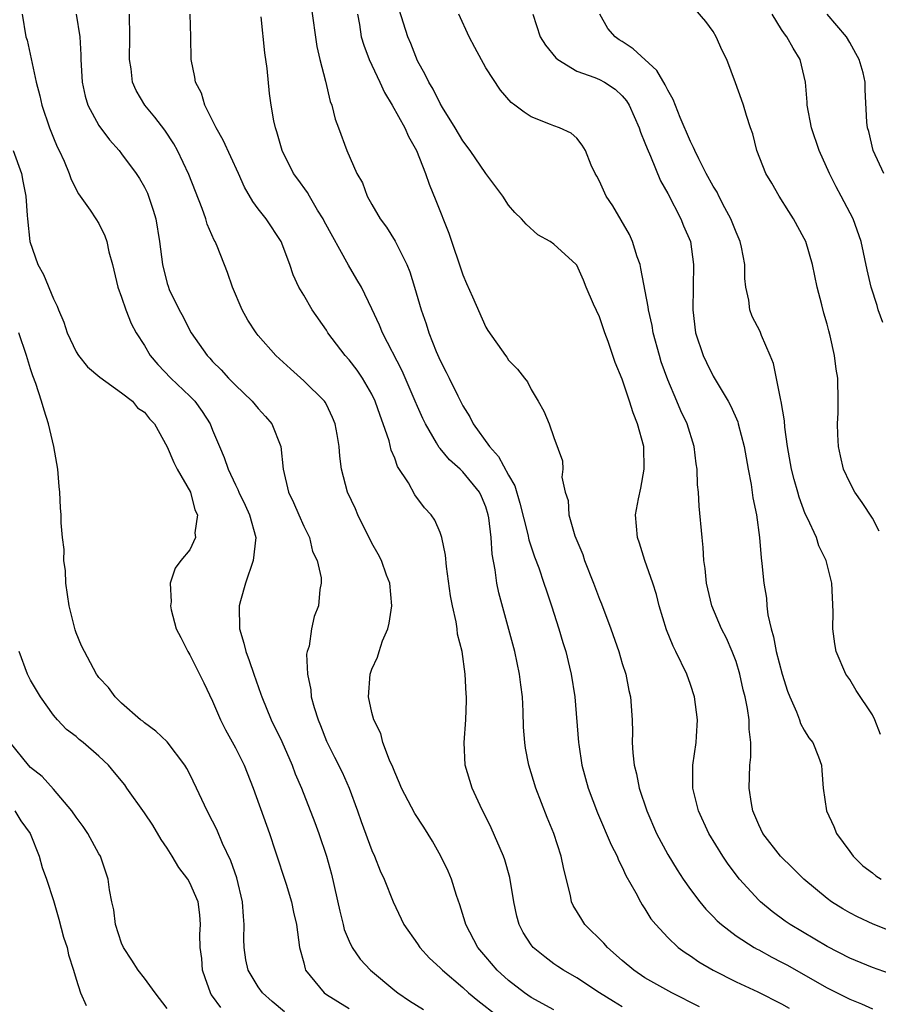
# Model space of a CAD drawing. Units: inches. Extents: x 2604000 to 2607000, y 1527000 to 1530000.
# Drawn here: x 2604914 to 2604990, y 1527208 to 1527294 of the extents above; entities that cross this region are included whole.
import ezdxf

# ---------------------------------------------------------------- set-up
doc = ezdxf.new("R2010")
doc.units = ezdxf.units.IN
doc.header["$MEASUREMENT"] = 0
doc.layers.add('LD26041527_2ft', color=122, linetype='Continuous')

msp = doc.modelspace()

# ---------------------------------------------------------------- linework, layer by layer
at = {"layer": 'LD26041527_2ft'}
for points, elevation in [([(2604939.657, 1527295.656), (2604940.15, 1527292.15), (2604940.421, 1527291), (2604940.91, 1527289.09), (2604941.317, 1527287.317), (2604941.462, 1527287), (2604941.759, 1527285.759), (2604942.056, 1527285), (2604942.781, 1527283), (2604943.667, 1527281), (2604944.172, 1527280.173), (2604944.588, 1527279), (2604945, 1527278.251), (2604945.723, 1527277), (2604946.277, 1527276.277), (2604947.043, 1527275.043), (2604948.057, 1527273), (2604948.339, 1527272.34), (2604948.752, 1527271), (2604949.337, 1527269), (2604949.772, 1527267.771), (2604950.004, 1527267), (2604950.654, 1527265.346), (2604951, 1527264.56), (2604951.538, 1527263.537), (2604951.78, 1527263), (2604952.546, 1527261.453), (2604953, 1527260.582), (2604953.607, 1527259.608), (2604953.911, 1527259), (2604955.33, 1527257), (2604956.126, 1527256.125), (2604957, 1527254.494), (2604957.548, 1527253.548), (2604958.013, 1527252.014), (2604958.714, 1527249.286), (2604958.803, 1527248.803), (2604959.301, 1527247.301), (2604959.662, 1527246.338), (2604960.122, 1527245), (2604960.33, 1527244.33), (2604960.793, 1527243), (2604961.435, 1527241), (2604961.789, 1527239.789), (2604962.038, 1527239), (2604962.375, 1527237.625), (2604962.524, 1527237), (2604962.825, 1527235), (2604963.147, 1527231), (2604963.171, 1527230.829), (2604963.453, 1527229), (2604964.001, 1527227), (2604964.819, 1527224.819), (2604966.019, 1527222.019), (2604966.547, 1527221), (2604966.665, 1527220.665), (2604967, 1527220.057), (2604967.329, 1527219.329), (2604968.205, 1527217.795), (2604968.601, 1527217), (2604968.746, 1527216.746), (2604969, 1527216.382), (2604969.516, 1527215.516), (2604969.946, 1527215), (2604971, 1527213.872), (2604971.914, 1527213), (2604972.541, 1527212.541), (2604973, 1527212.246), (2604973.727, 1527211.727), (2604975, 1527210.994), (2604977, 1527209.977), (2604978.914, 1527209.086), (2604981, 1527208.056), (2604981.664, 1527207.664)], 7622), ([(2604991, 1527210.538), (2604989, 1527211.229), (2604987, 1527212.043), (2604985, 1527213.069), (2604981.763, 1527215), (2604981.313, 1527215.313), (2604980.165, 1527216.165), (2604979.144, 1527217), (2604979, 1527217.138), (2604977.3, 1527219), (2604976.305, 1527220.305), (2604975.838, 1527221), (2604974.616, 1527223), (2604973.689, 1527225), (2604973.21, 1527227), (2604973.215, 1527229), (2604973.494, 1527231), (2604973.514, 1527231.514), (2604973.623, 1527233), (2604973.357, 1527235), (2604973, 1527236.085), (2604972.671, 1527237), (2604971.707, 1527239), (2604971.468, 1527239.468), (2604970.895, 1527240.895), (2604970.248, 1527243), (2604970.001, 1527244.001), (2604969.677, 1527245), (2604968.991, 1527247), (2604968.513, 1527248.513), (2604968.335, 1527249), (2604968.171, 1527251), (2604968.417, 1527252.417), (2604968.645, 1527253.355), (2604968.941, 1527255), (2604968.884, 1527257), (2604968.335, 1527259), (2604967.949, 1527259.949), (2604967.625, 1527261), (2604967, 1527262.916), (2604966.386, 1527264.386), (2604965.763, 1527266.237), (2604965.479, 1527267), (2604965, 1527268.392), (2604964.478, 1527269.522), (2604963.842, 1527271), (2604963.605, 1527271.605), (2604963, 1527272.934), (2604962.944, 1527273), (2604961, 1527274.771), (2604960.654, 1527275), (2604959.59, 1527275.59), (2604958.547, 1527276.547), (2604958.147, 1527277), (2604957.548, 1527277.548), (2604957, 1527278.201), (2604956.508, 1527279), (2604955, 1527280.994), (2604953.629, 1527283), (2604953, 1527283.845), (2604952.314, 1527285), (2604951.202, 1527286.798), (2604951, 1527287.146), (2604950.391, 1527288.391), (2604949.991, 1527289), (2604949.684, 1527289.684), (2604949, 1527290.877), (2604948.406, 1527292.406), (2604948.152, 1527293), (2604947.399, 1527295.399)], 7618), ([(2604989.571, 1527249.571), (2604989, 1527250.703), (2604988.095, 1527252.095), (2604987.432, 1527253), (2604987, 1527253.828), (2604986.438, 1527255), (2604986.189, 1527256.189), (2604985.998, 1527257), (2604985.947, 1527258.053), (2604985.926, 1527259), (2604985.973, 1527259.973), (2604985.99, 1527261), (2604985.944, 1527263), (2604985.81, 1527263.81), (2604985.669, 1527265), (2604985.288, 1527266.712), (2604985.152, 1527267.152), (2604985, 1527267.744), (2604984.718, 1527268.718), (2604984.543, 1527269.457), (2604984.14, 1527271), (2604983.724, 1527273), (2604983.133, 1527275), (2604983, 1527275.291), (2604982.047, 1527277), (2604981.638, 1527277.638), (2604980.804, 1527279), (2604980.15, 1527280.15), (2604979.634, 1527281), (2604978.825, 1527283), (2604978.475, 1527284.475), (2604978.277, 1527285), (2604977.915, 1527286.086), (2604977.659, 1527287), (2604977.493, 1527287.492), (2604976.959, 1527288.96), (2604976.182, 1527291), (2604975.785, 1527291.785), (2604975.25, 1527293), (2604975, 1527293.452), (2604974.343, 1527294.344), (2604973.42, 1527295.42)], 7610), ([(2604914.257, 1527295), (2604914.59, 1527293), (2604914.687, 1527292.687), (2604915.482, 1527289), (2604915.8, 1527287.8), (2604915.976, 1527287), (2604916.652, 1527285), (2604917, 1527284.126), (2604917.335, 1527283.335), (2604917.506, 1527283), (2604917.94, 1527282.06), (2604918.398, 1527281), (2604918.542, 1527280.542), (2604919, 1527279.586), (2604919.206, 1527279.206), (2604920.247, 1527277.753), (2604920.743, 1527277), (2604921, 1527276.582), (2604921.518, 1527275.518), (2604921.701, 1527275), (2604921.888, 1527274.112), (2604922.19, 1527273), (2604922.669, 1527271), (2604923, 1527270.114), (2604923.365, 1527269), (2604923.824, 1527267.824), (2604924.278, 1527267), (2604925, 1527265.874), (2604925.511, 1527265), (2604926.196, 1527264.196), (2604927.333, 1527263), (2604929, 1527261.427), (2604929.423, 1527261), (2604930.08, 1527260.08), (2604930.784, 1527259), (2604931, 1527258.436), (2604931.589, 1527257), (2604932.025, 1527256.025), (2604932.349, 1527255), (2604933, 1527253.646), (2604933.225, 1527253.225), (2604933.295, 1527253), (2604933.858, 1527251.858), (2604934.245, 1527251), (2604934.784, 1527249), (2604934.555, 1527247), (2604933.885, 1527245), (2604933.453, 1527243.454), (2604933.343, 1527243), (2604933.352, 1527241), (2604933.736, 1527239.736), (2604933.911, 1527239), (2604934.213, 1527238.212), (2604934.619, 1527237), (2604935.243, 1527235.243), (2604935.316, 1527235), (2604936.13, 1527233), (2604937.081, 1527231.081), (2604938, 1527229), (2604938.26, 1527228.26), (2604938.803, 1527227), (2604939.972, 1527223.972), (2604940.32, 1527223), (2604941.01, 1527221.01), (2604941.445, 1527219.445), (2604942.18, 1527216.18), (2604942.485, 1527215), (2604942.573, 1527214.573), (2604943, 1527213.549), (2604943.262, 1527213), (2604943.953, 1527211.953), (2604944.862, 1527211), (2604947, 1527209.218), (2604947.282, 1527209), (2604948.311, 1527208.311), (2604949.531, 1527207.531)], 7632), ([(2604918.998, 1527294.998), (2604919.316, 1527293), (2604919.407, 1527291.407), (2604919.403, 1527291), (2604919.521, 1527289), (2604919.792, 1527287.792), (2604920.031, 1527287), (2604921, 1527285.198), (2604921.935, 1527283.935), (2604922.77, 1527283), (2604923, 1527282.71), (2604924.272, 1527281), (2604924.56, 1527280.56), (2604925, 1527279.782), (2604925.26, 1527279.26), (2604925.371, 1527279), (2604925.781, 1527277.781), (2604926.006, 1527277), (2604926.337, 1527275), (2604926.593, 1527273), (2604927, 1527271.333), (2604927.076, 1527271.076), (2604927.192, 1527270.808), (2604928.063, 1527269), (2604928.406, 1527268.406), (2604929, 1527267.201), (2604929.113, 1527267), (2604930.505, 1527265), (2604930.756, 1527264.756), (2604931, 1527264.474), (2604931.741, 1527263.741), (2604932.395, 1527263), (2604933, 1527262.384), (2604933.725, 1527261.724), (2604934.467, 1527261), (2604935, 1527260.352), (2604935.648, 1527259.648), (2604936.197, 1527259), (2604936.985, 1527257), (2604937.187, 1527255), (2604937.662, 1527253), (2604938.094, 1527252.094), (2604938.586, 1527251), (2604939, 1527250.012), (2604939.506, 1527249), (2604939.768, 1527247.768), (2604940.18, 1527247), (2604940.532, 1527245.468), (2604940.525, 1527245), (2604940.428, 1527244.428), (2604940.308, 1527243), (2604939.923, 1527242.077), (2604939.697, 1527241), (2604939.471, 1527239.472), (2604939.298, 1527239), (2604939.241, 1527238.759), (2604939.322, 1527237), (2604939.634, 1527235.634), (2604939.671, 1527235), (2604939.913, 1527234.087), (2604940.263, 1527233), (2604940.488, 1527232.488), (2604941, 1527231.118), (2604941.724, 1527229.724), (2604942.386, 1527228.386), (2604943.002, 1527227.001), (2604943.736, 1527225), (2604944.057, 1527224.057), (2604945, 1527221.5), (2604945.235, 1527221), (2604945.727, 1527219.727), (2604946.084, 1527219), (2604946.854, 1527217), (2604947.79, 1527215), (2604949, 1527213.319), (2604949.203, 1527213), (2604950.066, 1527212.066), (2604951, 1527211.216), (2604951.193, 1527211), (2604953, 1527209.465), (2604953.498, 1527209), (2604954.321, 1527208.321), (2604956.048, 1527207)], 7630), ([(2604961, 1527207.512), (2604959, 1527208.604), (2604958.412, 1527209), (2604957, 1527210.101), (2604956.002, 1527211), (2604955, 1527212.158), (2604954.298, 1527213), (2604953.253, 1527215), (2604953.205, 1527215.205), (2604952.734, 1527216.734), (2604952.442, 1527217.558), (2604951.984, 1527219), (2604951.692, 1527219.692), (2604951.067, 1527221), (2604950.332, 1527222.332), (2604949.574, 1527223.574), (2604948.775, 1527224.775), (2604947.606, 1527227), (2604947.435, 1527227.435), (2604947, 1527228.386), (2604946.832, 1527228.832), (2604946.556, 1527229.443), (2604945.97, 1527231), (2604945.779, 1527231.779), (2604945.157, 1527233), (2604945, 1527233.635), (2604944.71, 1527235), (2604944.846, 1527237), (2604945, 1527237.43), (2604945.501, 1527238.499), (2604945.623, 1527239), (2604945.924, 1527239.925), (2604946.385, 1527241), (2604946.504, 1527241.496), (2604946.741, 1527243), (2604946.559, 1527245), (2604946.287, 1527245.713), (2604945.829, 1527247), (2604945.555, 1527247.555), (2604945, 1527248.525), (2604943.758, 1527251), (2604943.542, 1527251.542), (2604942.854, 1527253), (2604942.321, 1527255), (2604942.165, 1527256.165), (2604942.107, 1527257), (2604941.943, 1527258.057), (2604941.777, 1527259), (2604941.548, 1527259.548), (2604941, 1527260.681), (2604940.892, 1527260.892), (2604940.816, 1527261), (2604939, 1527262.787), (2604937.828, 1527263.828), (2604936.554, 1527265), (2604935, 1527266.757), (2604934.81, 1527267), (2604934.093, 1527268.093), (2604933.596, 1527269), (2604932.733, 1527271), (2604932.294, 1527272.294), (2604931.391, 1527274.609), (2604931.229, 1527275), (2604931.145, 1527275.145), (2604930.525, 1527276.525), (2604930.402, 1527277), (2604930.078, 1527277.922), (2604928.904, 1527280.904), (2604927.909, 1527283), (2604927.587, 1527283.587), (2604926.797, 1527284.797), (2604925.928, 1527285.928), (2604925.033, 1527287), (2604924.291, 1527288.291), (2604923.964, 1527289), (2604923.826, 1527290.174), (2604923.694, 1527291), (2604923.732, 1527293), (2604923.696, 1527295)], 7628), ([(2604967, 1527207.79), (2604966.234, 1527208.234), (2604964.997, 1527209), (2604963, 1527210.326), (2604961.83, 1527211), (2604961.331, 1527211.331), (2604961, 1527211.563), (2604960.182, 1527212.182), (2604959.175, 1527213), (2604959, 1527213.224), (2604958.306, 1527214.306), (2604957.929, 1527215), (2604957.734, 1527215.734), (2604957.463, 1527217), (2604957.128, 1527219.128), (2604956.689, 1527220.689), (2604956.573, 1527221), (2604955.493, 1527223.493), (2604954.524, 1527225.476), (2604953.814, 1527227), (2604953.204, 1527229), (2604953.11, 1527231), (2604953.256, 1527233), (2604953.309, 1527234.691), (2604953.306, 1527235), (2604953.277, 1527235.277), (2604953.193, 1527237), (2604952.919, 1527239), (2604952.532, 1527240.532), (2604952.489, 1527241), (2604952.397, 1527241.603), (2604952.067, 1527243), (2604951.896, 1527243.896), (2604951.544, 1527246.456), (2604951.46, 1527247.46), (2604951.154, 1527249), (2604951, 1527249.451), (2604950.524, 1527250.524), (2604950.206, 1527251), (2604949.624, 1527251.624), (2604948.761, 1527252.761), (2604948.2, 1527253.8), (2604947.258, 1527255.258), (2604947, 1527255.98), (2604946.692, 1527256.692), (2604946.503, 1527257.497), (2604945.992, 1527259), (2604945.716, 1527259.716), (2604945.296, 1527261), (2604945, 1527261.61), (2604944.179, 1527263), (2604943.702, 1527263.702), (2604943, 1527264.608), (2604942.642, 1527265), (2604941.13, 1527267), (2604941, 1527267.211), (2604939.733, 1527269), (2604939, 1527270.303), (2604938.58, 1527271), (2604938.081, 1527272.081), (2604937.777, 1527273), (2604937.032, 1527275), (2604935.698, 1527277), (2604935, 1527277.883), (2604934.529, 1527278.529), (2604933.795, 1527279.795), (2604933.271, 1527281), (2604931.93, 1527283.93), (2604931.312, 1527285), (2604930.321, 1527287), (2604930.033, 1527288.032), (2604929.505, 1527289), (2604929.447, 1527289.448), (2604929.122, 1527291), (2604929.095, 1527293), (2604929.01, 1527295)], 7626), ([(2604973.785, 1527207.785), (2604971.353, 1527209), (2604969, 1527210.337), (2604968.01, 1527211), (2604967, 1527211.863), (2604965.706, 1527213), (2604965.385, 1527213.385), (2604963.726, 1527215), (2604963.44, 1527215.44), (2604962.687, 1527216.687), (2604962.554, 1527217), (2604962.45, 1527217.55), (2604961.861, 1527219.861), (2604961.64, 1527221), (2604960.99, 1527223), (2604960.414, 1527224.414), (2604959.407, 1527227), (2604958.78, 1527229), (2604958.496, 1527230.496), (2604958.431, 1527231), (2604958.335, 1527232.335), (2604958.289, 1527233.711), (2604958.221, 1527235), (2604958.079, 1527236.079), (2604957.976, 1527237), (2604957.546, 1527239), (2604956.159, 1527244.159), (2604955.99, 1527245), (2604955.842, 1527246.158), (2604955.558, 1527247.558), (2604955.472, 1527249), (2604955.274, 1527250.726), (2604955.225, 1527251), (2604955, 1527251.713), (2604954.622, 1527252.622), (2604954.444, 1527253), (2604953, 1527254.782), (2604952.769, 1527255), (2604951.821, 1527255.821), (2604951, 1527256.816), (2604950.908, 1527256.909), (2604950.685, 1527257.315), (2604949.695, 1527259), (2604949.466, 1527259.466), (2604949, 1527260.528), (2604948.809, 1527261), (2604947.658, 1527263.658), (2604945.918, 1527267), (2604945.66, 1527267.66), (2604945, 1527269.113), (2604944.073, 1527271), (2604943.687, 1527271.687), (2604942.944, 1527272.944), (2604940.799, 1527276.799), (2604940.701, 1527277), (2604940.223, 1527277.777), (2604939.499, 1527279), (2604939.324, 1527279.324), (2604938.477, 1527280.477), (2604938.112, 1527281), (2604937.101, 1527283), (2604936.648, 1527284.648), (2604936.511, 1527285), (2604936.373, 1527285.627), (2604936.138, 1527287), (2604936.006, 1527288.006), (2604935.791, 1527290.21), (2604935.595, 1527291.595), (2604935.255, 1527294.744)], 7624), ([(2604943.74, 1527295), (2604943.915, 1527294.085), (2604944.067, 1527293), (2604944.276, 1527292.276), (2604944.756, 1527291), (2604945.707, 1527289), (2604946.11, 1527288.11), (2604946.785, 1527287), (2604947.901, 1527285), (2604948.225, 1527284.225), (2604948.922, 1527283), (2604949.718, 1527281), (2604950.037, 1527280.037), (2604950.625, 1527278.624), (2604951.76, 1527275.76), (2604953, 1527272.084), (2604953.321, 1527271.321), (2604953.846, 1527270.154), (2604955, 1527267.489), (2604955.19, 1527267.19), (2604956.738, 1527265), (2604956.855, 1527264.855), (2604957, 1527264.603), (2604957.806, 1527263.806), (2604958.408, 1527263), (2604958.677, 1527262.677), (2604959, 1527262.025), (2604959.621, 1527261), (2604960.11, 1527260.11), (2604960.583, 1527259), (2604961, 1527257.783), (2604961.743, 1527255.743), (2604961.781, 1527255), (2604961.694, 1527254.306), (2604961.983, 1527253), (2604962.247, 1527252.247), (2604962.301, 1527251), (2604962.836, 1527249.164), (2604963, 1527248.738), (2604963.524, 1527247.524), (2604963.695, 1527247), (2604964.48, 1527245), (2604965, 1527243.601), (2604965.177, 1527243.177), (2604966.005, 1527241), (2604966.694, 1527239), (2604967, 1527237.955), (2604967.307, 1527237), (2604967.575, 1527235.575), (2604967.734, 1527235), (2604967.858, 1527233), (2604967.898, 1527231.899), (2604967.871, 1527231), (2604967.917, 1527230.082), (2604968.054, 1527229), (2604968.256, 1527228.256), (2604968.498, 1527227), (2604969.162, 1527225), (2604970.025, 1527223), (2604971, 1527221.147), (2604971.815, 1527219.815), (2604972.354, 1527219), (2604973, 1527218.094), (2604973.826, 1527217), (2604974.356, 1527216.356), (2604975, 1527215.708), (2604975.339, 1527215.339), (2604975.712, 1527215), (2604977, 1527214.027), (2604978.597, 1527213), (2604978.851, 1527212.851), (2604979, 1527212.781), (2604980.143, 1527212.143), (2604981, 1527211.715), (2604981.462, 1527211.461), (2604985, 1527209.457), (2604987, 1527208.462), (2604988.044, 1527208.044), (2604989, 1527207.603)], 7620), ([(2604990.474, 1527214.474), (2604989.05, 1527215.05), (2604987.689, 1527215.689), (2604987, 1527216.035), (2604986.392, 1527216.392), (2604985.4, 1527217), (2604985, 1527217.292), (2604982.948, 1527219), (2604981.975, 1527219.975), (2604980.898, 1527221), (2604979.361, 1527223), (2604979, 1527223.758), (2604978.468, 1527225), (2604978.355, 1527225.645), (2604978.155, 1527227), (2604978.229, 1527229), (2604978.291, 1527229.708), (2604978.3, 1527231), (2604978.163, 1527232.163), (2604978.145, 1527233), (2604978, 1527234), (2604977.802, 1527235), (2604977.64, 1527235.64), (2604977.337, 1527237), (2604977, 1527238.103), (2604976.669, 1527239), (2604976.158, 1527240.158), (2604975.727, 1527241), (2604974.861, 1527243), (2604974.4, 1527245), (2604974.286, 1527246.286), (2604974.178, 1527247), (2604974.126, 1527248.126), (2604974.014, 1527249), (2604973.771, 1527251.771), (2604973.699, 1527253), (2604973.628, 1527253.628), (2604973.573, 1527255), (2604973.488, 1527255.488), (2604973.312, 1527257), (2604972.698, 1527259), (2604972.152, 1527260.152), (2604971.804, 1527261), (2604971, 1527262.852), (2604970.435, 1527264.435), (2604970.263, 1527265), (2604969.726, 1527267), (2604969.63, 1527267.63), (2604969.311, 1527269), (2604969.288, 1527269.288), (2604968.646, 1527272.646), (2604968.562, 1527273), (2604968.32, 1527273.68), (2604967.906, 1527275), (2604967.635, 1527275.635), (2604966.902, 1527276.902), (2604966.162, 1527278.161), (2604965.574, 1527279), (2604965, 1527280.305), (2604964.766, 1527280.766), (2604964.616, 1527281), (2604964.277, 1527281.723), (2604963.778, 1527283), (2604963.492, 1527283.491), (2604963, 1527284.087), (2604962.518, 1527284.518), (2604961.484, 1527285), (2604961, 1527285.166), (2604960.698, 1527285.302), (2604959, 1527285.975), (2604958.368, 1527286.368), (2604957.553, 1527287), (2604957.225, 1527287.225), (2604956.303, 1527288.303), (2604955, 1527290.273), (2604954.045, 1527292.045), (2604953.557, 1527293), (2604952.627, 1527295)], 7616), ([(2604959.136, 1527295), (2604959.791, 1527293), (2604960.258, 1527292.258), (2604961.152, 1527291.152), (2604961.328, 1527291), (2604963, 1527289.988), (2604964.588, 1527289.412), (2604965, 1527289.237), (2604965.434, 1527289), (2604966.389, 1527288.389), (2604967, 1527287.814), (2604967.372, 1527287.372), (2604967.596, 1527287), (2604968.493, 1527285), (2604968.61, 1527284.61), (2604969, 1527283.668), (2604969.177, 1527283.177), (2604969.475, 1527282.525), (2604970.349, 1527280.348), (2604971, 1527279.233), (2604972.161, 1527277), (2604972.398, 1527276.398), (2604972.998, 1527275), (2604973.274, 1527273), (2604973.194, 1527269), (2604973.448, 1527267), (2604974.11, 1527265), (2604974.394, 1527264.394), (2604975, 1527263.191), (2604976.313, 1527261), (2604976.551, 1527260.551), (2604977.157, 1527259.157), (2604977.202, 1527259), (2604977.71, 1527257), (2604978.068, 1527255), (2604978.33, 1527253.67), (2604978.488, 1527252.488), (2604978.787, 1527251), (2604979.068, 1527249), (2604979.215, 1527247.216), (2604979.282, 1527246.718), (2604979.437, 1527245), (2604979.669, 1527243.669), (2604979.706, 1527243), (2604979.797, 1527242.203), (2604980.078, 1527241), (2604980.288, 1527240.288), (2604980.525, 1527239), (2604981.046, 1527237), (2604981.524, 1527235.524), (2604981.721, 1527235), (2604982.32, 1527233.68), (2604982.578, 1527233), (2604982.671, 1527232.671), (2604983, 1527232.075), (2604983.411, 1527231.411), (2604983.745, 1527231), (2604984.258, 1527229.742), (2604984.523, 1527229), (2604984.542, 1527228.542), (2604984.665, 1527227), (2604984.947, 1527225), (2604985.611, 1527223.611), (2604985.829, 1527223), (2604987, 1527221.414), (2604987.29, 1527221), (2604988.161, 1527220.161), (2604989, 1527219.557), (2604989.3, 1527219.3), (2604989.757, 1527219)], 7614), ([(2604989.699, 1527231.699), (2604989.206, 1527233), (2604989, 1527233.431), (2604987.574, 1527235.574), (2604987, 1527236.537), (2604986.661, 1527237), (2604985.798, 1527239), (2604985.675, 1527239.675), (2604985.496, 1527241), (2604985.525, 1527242.475), (2604985.431, 1527245), (2604984.913, 1527247), (2604984.29, 1527248.289), (2604984.063, 1527249), (2604983.294, 1527250.706), (2604983.09, 1527251.09), (2604982.543, 1527252.543), (2604982.425, 1527253), (2604982.099, 1527254.099), (2604981.883, 1527255), (2604981.524, 1527257), (2604981.287, 1527258.713), (2604981.249, 1527259.248), (2604980.96, 1527260.96), (2604980.925, 1527261.075), (2604980.29, 1527264.289), (2604980.009, 1527265), (2604979.244, 1527266.756), (2604979.11, 1527267.11), (2604978.43, 1527268.43), (2604978.217, 1527269), (2604978.13, 1527269.87), (2604977.873, 1527271), (2604977.767, 1527271.767), (2604977.772, 1527273), (2604977.491, 1527274.509), (2604977.372, 1527275), (2604977, 1527275.842), (2604976.554, 1527277), (2604976.029, 1527277.971), (2604975.494, 1527279), (2604975.335, 1527279.335), (2604975, 1527279.881), (2604974.385, 1527281), (2604973.732, 1527282.268), (2604973.38, 1527283), (2604973.277, 1527283.277), (2604973, 1527283.809), (2604972.102, 1527285.898), (2604971.483, 1527287.483), (2604971, 1527288.309), (2604970.785, 1527288.785), (2604970.034, 1527290.034), (2604967.954, 1527291.953), (2604967, 1527292.597), (2604966.744, 1527292.744), (2604966.381, 1527293), (2604965.739, 1527293.739), (2604965.019, 1527295)], 7612), ([(2604989.893, 1527267.893), (2604989.497, 1527269), (2604989.392, 1527269.391), (2604988.875, 1527271), (2604988.53, 1527272.53), (2604988.003, 1527275), (2604987.3, 1527277), (2604986.251, 1527279), (2604985.81, 1527279.809), (2604985.222, 1527281), (2604984.317, 1527283), (2604983.633, 1527285), (2604983.254, 1527287), (2604983.254, 1527287.254), (2604983.106, 1527289), (2604982.65, 1527291), (2604982.013, 1527292.013), (2604981.469, 1527293), (2604981.255, 1527293.255), (2604981, 1527293.652), (2604980.167, 1527295)], 7608), ([(2604989.979, 1527281), (2604989.061, 1527283), (2604988.668, 1527284.668), (2604988.563, 1527285), (2604988.512, 1527285.488), (2604988.338, 1527288.338), (2604988.34, 1527289), (2604988.169, 1527289.831), (2604987.838, 1527291), (2604987.53, 1527291.53), (2604987, 1527292.498), (2604986.702, 1527293), (2604984.998, 1527295)], 7606), ([(2604913.473, 1527283), (2604914.208, 1527281), (2604914.306, 1527280.306), (2604914.584, 1527279), (2604914.707, 1527277.293), (2604914.715, 1527277), (2604914.945, 1527275), (2604915.637, 1527273), (2604916.124, 1527272.124), (2604917, 1527269.982), (2604917.344, 1527269.344), (2604917.452, 1527269), (2604917.926, 1527267.926), (2604918.227, 1527267), (2604919, 1527265.325), (2604919.208, 1527265), (2604920.009, 1527264.01), (2604921.091, 1527263.091), (2604923, 1527261.713), (2604923.945, 1527261), (2604924.406, 1527260.406), (2604925, 1527260.024), (2604925.441, 1527259.441), (2604925.894, 1527259), (2604927, 1527256.988), (2604927.587, 1527255.587), (2604927.887, 1527255), (2604929.05, 1527253), (2604929.429, 1527251.429), (2604929.672, 1527251), (2604929.428, 1527249.428), (2604929.495, 1527249), (2604929, 1527247.932), (2604928.197, 1527247), (2604927.693, 1527246.307), (2604927.274, 1527245), (2604927.352, 1527243.352), (2604927.281, 1527243), (2604927.342, 1527242.658), (2604927.797, 1527241), (2604928.211, 1527240.211), (2604928.815, 1527239), (2604929, 1527238.712), (2604930.236, 1527236.236), (2604931, 1527234.645), (2604931.69, 1527233), (2604932.12, 1527232.121), (2604933, 1527230.517), (2604933.772, 1527229), (2604934.567, 1527227), (2604935.723, 1527223.724), (2604935.997, 1527223), (2604936.509, 1527221.491), (2604937.454, 1527218.546), (2604937.931, 1527217), (2604938.107, 1527216.106), (2604938.384, 1527215), (2604938.647, 1527213), (2604939, 1527211.643), (2604939.119, 1527211.119), (2604939.169, 1527211), (2604940.789, 1527209), (2604941, 1527208.854), (2604943, 1527207.646)], 7634), ([(2604937.327, 1527207.327), (2604936.239, 1527208.239), (2604935.376, 1527209), (2604935, 1527209.544), (2604934.124, 1527211), (2604933.908, 1527211.908), (2604933.767, 1527213), (2604933.731, 1527213.731), (2604933.77, 1527215), (2604933.7, 1527215.7), (2604933.622, 1527217), (2604933.115, 1527219.115), (2604932.608, 1527220.608), (2604931.873, 1527222.126), (2604931.354, 1527223.354), (2604931, 1527224.095), (2604930.528, 1527225), (2604929.591, 1527227), (2604929, 1527228.21), (2604928.724, 1527228.725), (2604928.552, 1527229), (2604927, 1527231.05), (2604926.009, 1527232.009), (2604925, 1527232.742), (2604924.866, 1527232.866), (2604924.654, 1527233), (2604923, 1527234.469), (2604922.426, 1527235), (2604921.844, 1527235.844), (2604921, 1527236.705), (2604920.887, 1527236.888), (2604920.795, 1527237), (2604919.484, 1527239.484), (2604919, 1527240.623), (2604918.903, 1527240.903), (2604918.86, 1527241.14), (2604918.395, 1527243), (2604918.087, 1527245), (2604918.071, 1527246.071), (2604917.916, 1527247), (2604917.949, 1527247.95), (2604917.808, 1527249), (2604917.694, 1527250.306), (2604917.682, 1527251), (2604917.629, 1527251.629), (2604917.576, 1527253), (2604917.5, 1527253.5), (2604917.404, 1527255), (2604917.028, 1527257), (2604916.559, 1527259), (2604916.19, 1527260.19), (2604915.963, 1527261), (2604915.448, 1527262.552), (2604915.203, 1527263.203), (2604915, 1527263.821), (2604914.644, 1527265), (2604913.975, 1527267)], 7636), ([(2604931.722, 1527207.722), (2604931, 1527208.719), (2604930.873, 1527208.873), (2604930.805, 1527209), (2604930.328, 1527210.328), (2604930.106, 1527211), (2604930.037, 1527212.037), (2604929.893, 1527213), (2604929.879, 1527214.122), (2604929.944, 1527215), (2604929.867, 1527215.867), (2604929.719, 1527217), (2604929, 1527218.678), (2604928.816, 1527219), (2604928.013, 1527220.013), (2604927.447, 1527221), (2604927, 1527221.715), (2604926.485, 1527222.485), (2604925.731, 1527223.731), (2604925, 1527224.818), (2604923.469, 1527227), (2604923.267, 1527227.267), (2604922.362, 1527228.362), (2604921.86, 1527229), (2604921, 1527229.809), (2604919.625, 1527231), (2604919.277, 1527231.277), (2604919, 1527231.527), (2604918.149, 1527232.149), (2604917.351, 1527233), (2604917, 1527233.402), (2604915.859, 1527235), (2604915, 1527236.478), (2604914.716, 1527237), (2604913.997, 1527239)], 7638), ([(2604927, 1527207.628), (2604925.944, 1527209), (2604925, 1527210.285), (2604924.454, 1527211), (2604923.89, 1527211.89), (2604923.152, 1527213), (2604923, 1527213.37), (2604922.474, 1527215), (2604922.311, 1527216.311), (2604922.128, 1527217), (2604921.946, 1527218.054), (2604921.818, 1527219), (2604921.597, 1527219.597), (2604921.136, 1527221), (2604921, 1527221.22), (2604920.035, 1527223), (2604919.624, 1527223.624), (2604919, 1527224.441), (2604918.627, 1527225), (2604917, 1527226.889), (2604916.003, 1527228.003), (2604915, 1527228.808), (2604914.812, 1527229), (2604913.202, 1527231)], 7640), ([(2604913.615, 1527225), (2604914.128, 1527224.127), (2604914.947, 1527223), (2604915.75, 1527221), (2604916.022, 1527220.022), (2604916.384, 1527219), (2604917, 1527217.12), (2604917.482, 1527215.481), (2604917.902, 1527213.902), (2604918.2, 1527213), (2604918.335, 1527212.334), (2604918.77, 1527211), (2604919, 1527210.202), (2604919.383, 1527209), (2604919.893, 1527207.893)], 7642)]:
    msp.add_lwpolyline(points, dxfattribs=dict(at, elevation=elevation))

doc.saveas('drawing.dxf')
